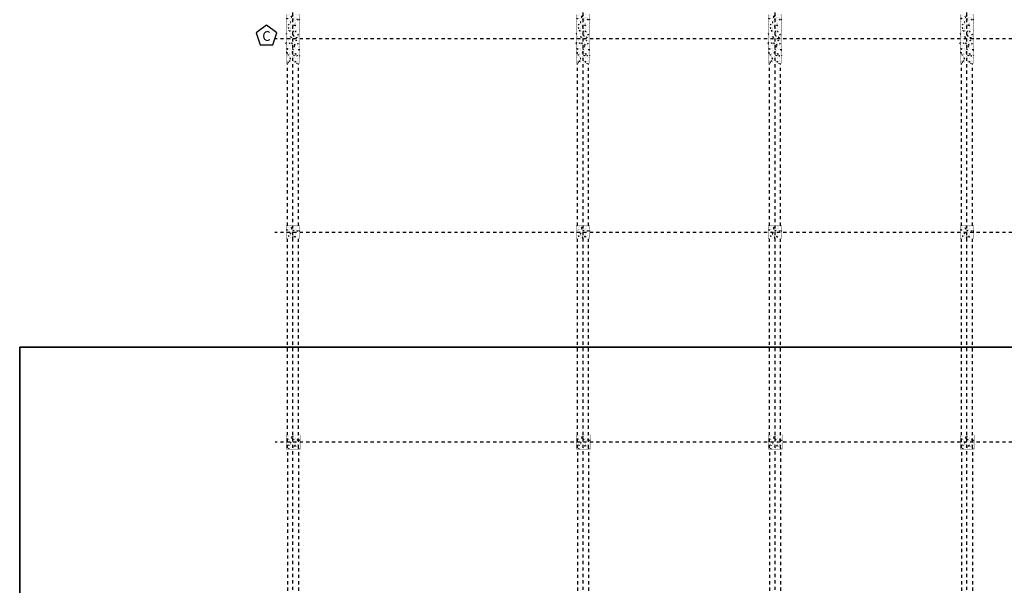
# Model space of a CAD drawing. Units: millimetres. Extents: x 607 to 759, y 1091 to 1197.
# Drawn here: x 618 to 649, y 1126 to 1144 of the extents above; entities that cross this region are included whole.
import ezdxf

# ---------------------------------------------------------------- set-up
doc = ezdxf.new("R2010")
doc.units = ezdxf.units.MM
doc.header["$LTSCALE"] = 0.01
for name, pattern in [('CONTINU', [0]), ('DASHDOT2', [12.7, 6.35, -3.175, 0, -3.175]), ('JIS_02_0.7', [1.35, 0.75, -0.6])]:
    doc.linetypes.add(name, pattern=pattern)
for name, color, linetype in [('ARQ-CALD-NIVEL-PLANTA', 8, 'Continuous'), ('ARQ-EJE-REF-PLANTA', 10, 'DASHDOT2'), ('ARQ.CIVIL-PLANTA', 9, 'Continuous'), ('IE-ETEXT-EJES-REF-PLANTA', 7, 'Continuous')]:
    doc.layers.add(name, color=color, linetype=linetype)
doc.layers.add('IE-TFQ-ISO', color=8, linetype='CONTINU', lineweight=35)
doc.styles.get("Standard").update_dxf_attribs({"font": 'romans.shx', "height": 0.2})

# ---------------------------------------------------------------- blocks, each defined once
blk = doc.blocks.new('A$C75957A25')
at = {"layer": 'ARQ.CIVIL-PLANTA'}
h = blk.add_hatch(dxfattribs=at)
h.set_pattern_fill('AR-CONC', color=256, scale=0.001, style=0)
h.set_pattern_definition([(50, (-998.97067, -981.33384), (0.182184669, -0.015939086), [0.01905, -0.20955]), (355, (-998.97067, -981.33384), (-0.035242826, 0.191056643), [0.01524, -0.16764]), (100.451, (-998.95549, -981.33517), (0.146942502, 0.175116688), [0.01619, -0.17809]), (46.1842, (-998.97067, -981.28304), (0.27107904, -0.042042328), [0.028575, -0.314325]), (96.6356, (-998.94808, -981.28655), (0.237404234, 0.247425556), [0.024285, -0.267135]), (351.184, (-998.97067, -981.28304), (0.237404606, 0.24742512), [0.02286, -0.25146]), (21, (-998.94527, -981.29574), (0.15161488, -0.102265519), [0.01905, -0.20955]), (326, (-998.94527, -981.29574), (0.061802028, 0.184187966), [0.01524, -0.16764]), (71.4514, (-998.93263, -981.30427), (0.21341649, 0.081922858), [0.01619, -0.17809]), (37.5, (-998.97067, -981.33384), (0.0030886033, 0.084555039), [0, -0.165608, 0, -0.17018, 0, -0.168275]), (7.5, (-998.97067, -981.33384), (0.0668196625, 0.100180575), [0, -0.097028, 0, -0.161798, 0, -0.064135]), (327.5, (-999.02731, -981.33384), (0.135590595, -0.005728744), [0, -0.0635, 0, -0.19812, 0, -0.26289]), (317.5, (-999.05271, -981.33384), (0.148129181, 0.025426491), [0, -0.08255, 0, -0.131572, 0, -0.18669])])
h.paths.add_polyline_path([(-33.82, -1.677), (-33.395, -1.677), (-33.395, -0.157), (-33.82, -0.157)])
h = blk.add_hatch(dxfattribs=at)
h.set_pattern_fill('AR-CONC', color=256, scale=0.001, style=0)
h.set_pattern_definition([(50, (-989.97067, -981.33384), (0.182184669, -0.015939086), [0.01905, -0.20955]), (355, (-989.97067, -981.33384), (-0.035242826, 0.191056643), [0.01524, -0.16764]), (100.451, (-989.95549, -981.33517), (0.146942502, 0.175116688), [0.01619, -0.17809]), (46.1842, (-989.97067, -981.28304), (0.27107904, -0.042042328), [0.028575, -0.314325]), (96.6356, (-989.94808, -981.28655), (0.237404234, 0.247425556), [0.024285, -0.267135]), (351.184, (-989.97067, -981.28304), (0.237404606, 0.24742512), [0.02286, -0.25146]), (21, (-989.94527, -981.29574), (0.15161488, -0.102265519), [0.01905, -0.20955]), (326, (-989.94527, -981.29574), (0.061802028, 0.184187966), [0.01524, -0.16764]), (71.4514, (-989.93263, -981.30427), (0.21341649, 0.081922858), [0.01619, -0.17809]), (37.5, (-989.97067, -981.33384), (0.0030886033, 0.084555039), [0, -0.165608, 0, -0.17018, 0, -0.168275]), (7.5, (-989.97067, -981.33384), (0.0668196625, 0.100180575), [0, -0.097028, 0, -0.161798, 0, -0.064135]), (327.5, (-990.02731, -981.33384), (0.135590595, -0.005728744), [0, -0.0635, 0, -0.19812, 0, -0.26289]), (317.5, (-990.05271, -981.33384), (0.148129181, 0.025426491), [0, -0.08255, 0, -0.131572, 0, -0.18669])])
h.paths.add_polyline_path([(-24.82, -1.677), (-24.395, -1.677), (-24.395, -0.157), (-24.82, -0.157)])
h = blk.add_hatch(dxfattribs=at)
h.set_pattern_fill('AR-CONC', color=256, scale=0.001, style=0)
h.set_pattern_definition([(50, (-984.01567, -981.33384), (0.182184669, -0.015939086), [0.01905, -0.20955]), (355, (-984.01567, -981.33384), (-0.035242826, 0.191056643), [0.01524, -0.16764]), (100.451, (-984.00049, -981.33517), (0.146942502, 0.175116688), [0.01619, -0.17809]), (46.1842, (-984.01567, -981.28304), (0.27107904, -0.042042328), [0.028575, -0.314325]), (96.6356, (-983.99308, -981.28655), (0.237404234, 0.247425556), [0.024285, -0.267135]), (351.184, (-984.01567, -981.28304), (0.237404606, 0.24742512), [0.02286, -0.25146]), (21, (-983.99027, -981.29574), (0.15161488, -0.102265519), [0.01905, -0.20955]), (326, (-983.99027, -981.29574), (0.061802028, 0.184187966), [0.01524, -0.16764]), (71.4514, (-983.97763, -981.30427), (0.21341649, 0.081922858), [0.01619, -0.17809]), (37.5, (-984.01567, -981.33384), (0.0030886033, 0.084555039), [0, -0.165608, 0, -0.17018, 0, -0.168275]), (7.5, (-984.01567, -981.33384), (0.0668196625, 0.100180575), [0, -0.097028, 0, -0.161798, 0, -0.064135]), (327.5, (-984.07231, -981.33384), (0.135590595, -0.005728744), [0, -0.0635, 0, -0.19812, 0, -0.26289]), (317.5, (-984.09771, -981.33384), (0.148129181, 0.025426491), [0, -0.08255, 0, -0.131572, 0, -0.18669])])
h.paths.add_polyline_path([(-18.865, -1.677), (-18.44, -1.677), (-18.44, -0.157), (-18.865, -0.157)])
h = blk.add_hatch(dxfattribs=at)
h.set_pattern_fill('AR-CONC', color=256, scale=0.001, style=0)
h.set_pattern_definition([(50, (-978.06067, -981.33384), (0.182184669, -0.015939086), [0.01905, -0.20955]), (355, (-978.06067, -981.33384), (-0.035242826, 0.191056643), [0.01524, -0.16764]), (100.451, (-978.04549, -981.33517), (0.146942502, 0.175116688), [0.01619, -0.17809]), (46.1842, (-978.06067, -981.28304), (0.27107904, -0.042042328), [0.028575, -0.314325]), (96.6356, (-978.03808, -981.28655), (0.237404234, 0.247425556), [0.024285, -0.267135]), (351.184, (-978.06067, -981.28304), (0.237404606, 0.24742512), [0.02286, -0.25146]), (21, (-978.03527, -981.29574), (0.15161488, -0.102265519), [0.01905, -0.20955]), (326, (-978.03527, -981.29574), (0.061802028, 0.184187966), [0.01524, -0.16764]), (71.4514, (-978.02263, -981.30427), (0.21341649, 0.081922858), [0.01619, -0.17809]), (37.5, (-978.06067, -981.33384), (0.0030886033, 0.084555039), [0, -0.165608, 0, -0.17018, 0, -0.168275]), (7.5, (-978.06067, -981.33384), (0.0668196625, 0.100180575), [0, -0.097028, 0, -0.161798, 0, -0.064135]), (327.5, (-978.11731, -981.33384), (0.135590595, -0.005728744), [0, -0.0635, 0, -0.19812, 0, -0.26289]), (317.5, (-978.14271, -981.33384), (0.148129181, 0.025426491), [0, -0.08255, 0, -0.131572, 0, -0.18669])])
h.paths.add_polyline_path([(-12.91, -1.677), (-12.485, -1.677), (-12.485, -0.157), (-12.91, -0.157)])
h = blk.add_hatch(dxfattribs=at)
h.set_pattern_fill('AR-CONC', color=256, scale=0.001, style=0)
h.set_pattern_definition([(50, (-998.97067, -987.88884), (0.182184669, -0.015939086), [0.01905, -0.20955]), (355, (-998.97067, -987.88884), (-0.035242826, 0.191056643), [0.01524, -0.16764]), (100.451, (-998.95549, -987.89017), (0.146942502, 0.175116688), [0.01619, -0.17809]), (46.1842, (-998.97067, -987.83804), (0.27107904, -0.042042328), [0.028575, -0.314325]), (96.6356, (-998.94808, -987.84155), (0.237404234, 0.247425556), [0.024285, -0.267135]), (351.184, (-998.97067, -987.83804), (0.237404606, 0.24742512), [0.02286, -0.25146]), (21, (-998.94527, -987.85074), (0.15161488, -0.102265519), [0.01905, -0.20955]), (326, (-998.94527, -987.85074), (0.061802028, 0.184187966), [0.01524, -0.16764]), (71.4514, (-998.93263, -987.85927), (0.21341649, 0.081922858), [0.01619, -0.17809]), (37.5, (-998.97067, -987.88884), (0.0030886033, 0.084555039), [0, -0.165608, 0, -0.17018, 0, -0.168275]), (7.5, (-998.97067, -987.88884), (0.0668196625, 0.100180575), [0, -0.097028, 0, -0.161798, 0, -0.064135]), (327.5, (-999.02731, -987.88884), (0.135590595, -0.005728744), [0, -0.0635, 0, -0.19812, 0, -0.26289]), (317.5, (-999.05271, -987.88884), (0.148129181, 0.025426491), [0, -0.08255, 0, -0.131572, 0, -0.18669])])
h.paths.add_polyline_path([(-33.82, -7.122), (-33.395, -7.122), (-33.395, -6.712), (-33.82, -6.712)])
h = blk.add_hatch(dxfattribs=at)
h.set_pattern_fill('AR-CONC', color=256, scale=0.001, style=0)
h.set_pattern_definition([(50, (-989.97067, -987.88884), (0.182184669, -0.015939086), [0.01905, -0.20955]), (355, (-989.97067, -987.88884), (-0.035242826, 0.191056643), [0.01524, -0.16764]), (100.451, (-989.95549, -987.89017), (0.146942502, 0.175116688), [0.01619, -0.17809]), (46.1842, (-989.97067, -987.83804), (0.27107904, -0.042042328), [0.028575, -0.314325]), (96.6356, (-989.94808, -987.84155), (0.237404234, 0.247425556), [0.024285, -0.267135]), (351.184, (-989.97067, -987.83804), (0.237404606, 0.24742512), [0.02286, -0.25146]), (21, (-989.94527, -987.85074), (0.15161488, -0.102265519), [0.01905, -0.20955]), (326, (-989.94527, -987.85074), (0.061802028, 0.184187966), [0.01524, -0.16764]), (71.4514, (-989.93263, -987.85927), (0.21341649, 0.081922858), [0.01619, -0.17809]), (37.5, (-989.97067, -987.88884), (0.0030886033, 0.084555039), [0, -0.165608, 0, -0.17018, 0, -0.168275]), (7.5, (-989.97067, -987.88884), (0.0668196625, 0.100180575), [0, -0.097028, 0, -0.161798, 0, -0.064135]), (327.5, (-990.02731, -987.88884), (0.135590595, -0.005728744), [0, -0.0635, 0, -0.19812, 0, -0.26289]), (317.5, (-990.05271, -987.88884), (0.148129181, 0.025426491), [0, -0.08255, 0, -0.131572, 0, -0.18669])])
h.paths.add_polyline_path([(-24.778, -6.712), (-24.778, -7.122), (-24.395, -7.122), (-24.395, -6.712)])
h = blk.add_hatch(dxfattribs=at)
h.set_pattern_fill('AR-CONC', color=256, scale=0.001, style=0)
h.set_pattern_definition([(50, (-984.01567, -987.88884), (0.182184669, -0.015939086), [0.01905, -0.20955]), (355, (-984.01567, -987.88884), (-0.035242826, 0.191056643), [0.01524, -0.16764]), (100.451, (-984.00049, -987.89017), (0.146942502, 0.175116688), [0.01619, -0.17809]), (46.1842, (-984.01567, -987.83804), (0.27107904, -0.042042328), [0.028575, -0.314325]), (96.6356, (-983.99308, -987.84155), (0.237404234, 0.247425556), [0.024285, -0.267135]), (351.184, (-984.01567, -987.83804), (0.237404606, 0.24742512), [0.02286, -0.25146]), (21, (-983.99027, -987.85074), (0.15161488, -0.102265519), [0.01905, -0.20955]), (326, (-983.99027, -987.85074), (0.061802028, 0.184187966), [0.01524, -0.16764]), (71.4514, (-983.97763, -987.85927), (0.21341649, 0.081922858), [0.01619, -0.17809]), (37.5, (-984.01567, -987.88884), (0.0030886033, 0.084555039), [0, -0.165608, 0, -0.17018, 0, -0.168275]), (7.5, (-984.01567, -987.88884), (0.0668196625, 0.100180575), [0, -0.097028, 0, -0.161798, 0, -0.064135]), (327.5, (-984.07231, -987.88884), (0.135590595, -0.005728744), [0, -0.0635, 0, -0.19812, 0, -0.26289]), (317.5, (-984.09771, -987.88884), (0.148129181, 0.025426491), [0, -0.08255, 0, -0.131572, 0, -0.18669])])
h.paths.add_polyline_path([(-18.865, -7.122), (-18.44, -7.122), (-18.44, -6.712), (-18.865, -6.712)])
h = blk.add_hatch(dxfattribs=at)
h.set_pattern_fill('AR-CONC', color=256, scale=0.001, style=0)
h.set_pattern_definition([(50, (-978.06067, -987.88884), (0.182184669, -0.015939086), [0.01905, -0.20955]), (355, (-978.06067, -987.88884), (-0.035242826, 0.191056643), [0.01524, -0.16764]), (100.451, (-978.04549, -987.89017), (0.146942502, 0.175116688), [0.01619, -0.17809]), (46.1842, (-978.06067, -987.83804), (0.27107904, -0.042042328), [0.028575, -0.314325]), (96.6356, (-978.03808, -987.84155), (0.237404234, 0.247425556), [0.024285, -0.267135]), (351.184, (-978.06067, -987.83804), (0.237404606, 0.24742512), [0.02286, -0.25146]), (21, (-978.03527, -987.85074), (0.15161488, -0.102265519), [0.01905, -0.20955]), (326, (-978.03527, -987.85074), (0.061802028, 0.184187966), [0.01524, -0.16764]), (71.4514, (-978.02263, -987.85927), (0.21341649, 0.081922858), [0.01619, -0.17809]), (37.5, (-978.06067, -987.88884), (0.0030886033, 0.084555039), [0, -0.165608, 0, -0.17018, 0, -0.168275]), (7.5, (-978.06067, -987.88884), (0.0668196625, 0.100180575), [0, -0.097028, 0, -0.161798, 0, -0.064135]), (327.5, (-978.11731, -987.88884), (0.135590595, -0.005728744), [0, -0.0635, 0, -0.19812, 0, -0.26289]), (317.5, (-978.14271, -987.88884), (0.148129181, 0.025426491), [0, -0.08255, 0, -0.131572, 0, -0.18669])])
h.paths.add_polyline_path([(-12.91, -7.122), (-12.485, -7.122), (-12.485, -6.712), (-12.91, -6.712)])
h = blk.add_hatch(dxfattribs=at)
h.set_pattern_fill('AR-CONC', color=256, scale=0.001, style=0)
h.set_pattern_definition([(50, (-998.96067, -994.37384), (0.182184669, -0.015939086), [0.01905, -0.20955]), (355, (-998.96067, -994.37384), (-0.035242826, 0.191056643), [0.01524, -0.16764]), (100.451, (-998.94549, -994.37517), (0.146942502, 0.175116688), [0.01619, -0.17809]), (46.1842, (-998.96067, -994.32304), (0.27107904, -0.042042328), [0.028575, -0.314325]), (96.6356, (-998.93808, -994.32655), (0.237404234, 0.247425556), [0.024285, -0.267135]), (351.184, (-998.96067, -994.32304), (0.237404606, 0.24742512), [0.02286, -0.25146]), (21, (-998.93527, -994.33574), (0.15161488, -0.102265519), [0.01905, -0.20955]), (326, (-998.93527, -994.33574), (0.061802028, 0.184187966), [0.01524, -0.16764]), (71.4514, (-998.92263, -994.34427), (0.21341649, 0.081922858), [0.01619, -0.17809]), (37.5, (-998.96067, -994.37384), (0.0030886033, 0.084555039), [0, -0.165608, 0, -0.17018, 0, -0.168275]), (7.5, (-998.96067, -994.37384), (0.0668196625, 0.100180575), [0, -0.097028, 0, -0.161798, 0, -0.064135]), (327.5, (-999.01731, -994.37384), (0.135590595, -0.005728744), [0, -0.0635, 0, -0.19812, 0, -0.26289]), (317.5, (-999.04271, -994.37384), (0.148129181, 0.025426491), [0, -0.08255, 0, -0.131572, 0, -0.18669])])
h.paths.add_polyline_path([(-33.81, -13.637), (-33.385, -13.637), (-33.385, -13.197), (-33.81, -13.197)])
h = blk.add_hatch(dxfattribs=at)
h.set_pattern_fill('AR-CONC', color=256, scale=0.001, style=0)
h.set_pattern_definition([(50, (-989.96067, -994.37384), (0.182184669, -0.015939086), [0.01905, -0.20955]), (355, (-989.96067, -994.37384), (-0.035242826, 0.191056643), [0.01524, -0.16764]), (100.451, (-989.94549, -994.37517), (0.146942502, 0.175116688), [0.01619, -0.17809]), (46.1842, (-989.96067, -994.32304), (0.27107904, -0.042042328), [0.028575, -0.314325]), (96.6356, (-989.93808, -994.32655), (0.237404234, 0.247425556), [0.024285, -0.267135]), (351.184, (-989.96067, -994.32304), (0.237404606, 0.24742512), [0.02286, -0.25146]), (21, (-989.93527, -994.33574), (0.15161488, -0.102265519), [0.01905, -0.20955]), (326, (-989.93527, -994.33574), (0.061802028, 0.184187966), [0.01524, -0.16764]), (71.4514, (-989.92263, -994.34427), (0.21341649, 0.081922858), [0.01619, -0.17809]), (37.5, (-989.96067, -994.37384), (0.0030886033, 0.084555039), [0, -0.165608, 0, -0.17018, 0, -0.168275]), (7.5, (-989.96067, -994.37384), (0.0668196625, 0.100180575), [0, -0.097028, 0, -0.161798, 0, -0.064135]), (327.5, (-990.01731, -994.37384), (0.135590595, -0.005728744), [0, -0.0635, 0, -0.19812, 0, -0.26289]), (317.5, (-990.04271, -994.37384), (0.148129181, 0.025426491), [0, -0.08255, 0, -0.131572, 0, -0.18669])])
h.paths.add_polyline_path([(-24.81, -13.637), (-24.385, -13.637), (-24.385, -13.197), (-24.81, -13.197)])
h = blk.add_hatch(dxfattribs=at)
h.set_pattern_fill('AR-CONC', color=256, scale=0.001, style=0)
h.set_pattern_definition([(50, (-984.00567, -994.37384), (0.182184669, -0.015939086), [0.01905, -0.20955]), (355, (-984.00567, -994.37384), (-0.035242826, 0.191056643), [0.01524, -0.16764]), (100.451, (-983.99049, -994.37517), (0.146942502, 0.175116688), [0.01619, -0.17809]), (46.1842, (-984.00567, -994.32304), (0.27107904, -0.042042328), [0.028575, -0.314325]), (96.6356, (-983.98308, -994.32655), (0.237404234, 0.247425556), [0.024285, -0.267135]), (351.184, (-984.00567, -994.32304), (0.237404606, 0.24742512), [0.02286, -0.25146]), (21, (-983.98027, -994.33574), (0.15161488, -0.102265519), [0.01905, -0.20955]), (326, (-983.98027, -994.33574), (0.061802028, 0.184187966), [0.01524, -0.16764]), (71.4514, (-983.96763, -994.34427), (0.21341649, 0.081922858), [0.01619, -0.17809]), (37.5, (-984.00567, -994.37384), (0.0030886033, 0.084555039), [0, -0.165608, 0, -0.17018, 0, -0.168275]), (7.5, (-984.00567, -994.37384), (0.0668196625, 0.100180575), [0, -0.097028, 0, -0.161798, 0, -0.064135]), (327.5, (-984.06231, -994.37384), (0.135590595, -0.005728744), [0, -0.0635, 0, -0.19812, 0, -0.26289]), (317.5, (-984.08771, -994.37384), (0.148129181, 0.025426491), [0, -0.08255, 0, -0.131572, 0, -0.18669])])
h.paths.add_polyline_path([(-18.855, -13.637), (-18.43, -13.637), (-18.43, -13.197), (-18.855, -13.197)])
h = blk.add_hatch(dxfattribs=at)
h.set_pattern_fill('AR-CONC', color=256, scale=0.001, style=0)
h.set_pattern_definition([(50, (-978.05067, -994.37384), (0.182184669, -0.015939086), [0.01905, -0.20955]), (355, (-978.05067, -994.37384), (-0.035242826, 0.191056643), [0.01524, -0.16764]), (100.451, (-978.03549, -994.37517), (0.146942502, 0.175116688), [0.01619, -0.17809]), (46.1842, (-978.05067, -994.32304), (0.27107904, -0.042042328), [0.028575, -0.314325]), (96.6356, (-978.02808, -994.32655), (0.237404234, 0.247425556), [0.024285, -0.267135]), (351.184, (-978.05067, -994.32304), (0.237404606, 0.24742512), [0.02286, -0.25146]), (21, (-978.02527, -994.33574), (0.15161488, -0.102265519), [0.01905, -0.20955]), (326, (-978.02527, -994.33574), (0.061802028, 0.184187966), [0.01524, -0.16764]), (71.4514, (-978.01263, -994.34427), (0.21341649, 0.081922858), [0.01619, -0.17809]), (37.5, (-978.05067, -994.37384), (0.0030886033, 0.084555039), [0, -0.165608, 0, -0.17018, 0, -0.168275]), (7.5, (-978.05067, -994.37384), (0.0668196625, 0.100180575), [0, -0.097028, 0, -0.161798, 0, -0.064135]), (327.5, (-978.10731, -994.37384), (0.135590595, -0.005728744), [0, -0.0635, 0, -0.19812, 0, -0.26289]), (317.5, (-978.13271, -994.37384), (0.148129181, 0.025426491), [0, -0.08255, 0, -0.131572, 0, -0.18669])])
h.paths.add_polyline_path([(-12.9, -13.637), (-12.475, -13.637), (-12.475, -13.197), (-12.9, -13.197)])
at = {"layer": 'ARQ-EJE-REF-PLANTA'}
for p, q in [((-33.608, -29.202), (-33.608, 18.27)), ((-24.608, -29.202), (-24.608, 18.27)), ((-18.653, -29.202), (-18.653, 18.27)), ((-12.698, -29.202), (-12.698, 18.27)), ((25.902, -0.917), (-34.167, -0.917)), ((25.902, -6.917), (-34.167, -6.917)), ((25.902, -13.417), (-34.157, -13.417))]:
    blk.add_line(p, q, dxfattribs=at)
at = {"layer": 'ARQ.CIVIL-PLANTA', "linetype": 'JIS_02_0.7'}
for p, q in [((-33.778, -6.712), (-33.778, -1.677)), ((-33.438, -6.712), (-33.438, -1.677)), ((-24.778, -6.712), (-24.778, -1.677)), ((-24.438, -6.712), (-24.438, -1.677)), ((-18.823, -6.712), (-18.823, -1.677)), ((-18.483, -6.712), (-18.483, -1.677)), ((-12.868, -6.712), (-12.868, -1.677)), ((-12.528, -6.712), (-12.528, -1.677)), ((-33.778, -13.607), (-33.778, -7.122)), ((-33.438, -13.607), (-33.438, -7.122)), ((-24.778, -13.607), (-24.778, -7.122)), ((-24.438, -13.607), (-24.438, -7.122)), ((-18.823, -13.607), (-18.823, -7.122)), ((-18.483, -13.607), (-18.483, -7.122)), ((-12.868, -13.607), (-12.868, -7.122)), ((-12.528, -13.607), (-12.528, -7.122)), ((-33.768, -18.632), (-33.768, -13.637)), ((-33.428, -18.632), (-33.428, -13.596)), ((-24.768, -18.632), (-24.768, -13.637)), ((-24.428, -18.632), (-24.428, -13.596)), ((-18.813, -18.632), (-18.813, -13.637)), ((-18.473, -18.632), (-18.473, -13.596)), ((-12.858, -18.632), (-12.858, -13.637)), ((-12.518, -18.632), (-12.518, -13.596))]:
    blk.add_line(p, q, dxfattribs=at)
at = {"layer": 'ARQ.CIVIL-PLANTA', "const_width": 0.00526}
for points in [[(-33.82, -1.677), (-33.395, -1.677), (-33.395, -0.157), (-33.82, -0.157)], [(-24.82, -1.677), (-24.395, -1.677), (-24.395, -0.157), (-24.82, -0.157)], [(-18.865, -1.677), (-18.44, -1.677), (-18.44, -0.157), (-18.865, -0.157)], [(-12.91, -1.677), (-12.485, -1.677), (-12.485, -0.157), (-12.91, -0.157)], [(-33.82, -7.122), (-33.395, -7.122), (-33.395, -6.712), (-33.82, -6.712)], [(-24.82, -7.122), (-24.395, -7.122), (-24.395, -6.712), (-24.82, -6.712)], [(-18.865, -7.122), (-18.44, -7.122), (-18.44, -6.712), (-18.865, -6.712)], [(-12.91, -7.122), (-12.485, -7.122), (-12.485, -6.712), (-12.91, -6.712)], [(-33.81, -13.637), (-33.385, -13.637), (-33.385, -13.197), (-33.81, -13.197)], [(-24.81, -13.637), (-24.385, -13.637), (-24.385, -13.197), (-24.81, -13.197)], [(-18.855, -13.637), (-18.43, -13.637), (-18.43, -13.197), (-18.855, -13.197)], [(-12.9, -13.637), (-12.475, -13.637), (-12.475, -13.197), (-12.9, -13.197)]]:
    blk.add_lwpolyline(points, close=True, dxfattribs=at)
at = {"layer": 'IE-ETEXT-EJES-REF-PLANTA'}
blk.add_lwpolyline([(-34.228, -1.104), (-34.106, -0.73), (-34.425, -0.498), (-34.744, -0.73), (-34.622, -1.104)], close=True, dxfattribs=at)
at = {"layer": 'IE-ETEXT-EJES-REF-PLANTA', "insert": (-34.558, -0.68), "char_height": 0.3, "width": 0.41758, "attachment_point": 1}
blk.add_mtext('C', dxfattribs=at)

msp = doc.modelspace()

# ---------------------------------------------------------------- linework, layer by layer
at = {"layer": 'IE-TFQ-ISO'}
msp.add_lwpolyline([(618.269, 1133.782), (758.633, 1133.782), (758.633, 1108.864), (618.269, 1108.864)], close=True, dxfattribs=at)

# ---------------------------------------------------------------- block references
at = {"layer": 'ARQ-CALD-NIVEL-PLANTA'}
msp.add_blockref('A$C75957A25', (660.353, 1144.257), dxfattribs=at)

doc.saveas('drawing.dxf')
